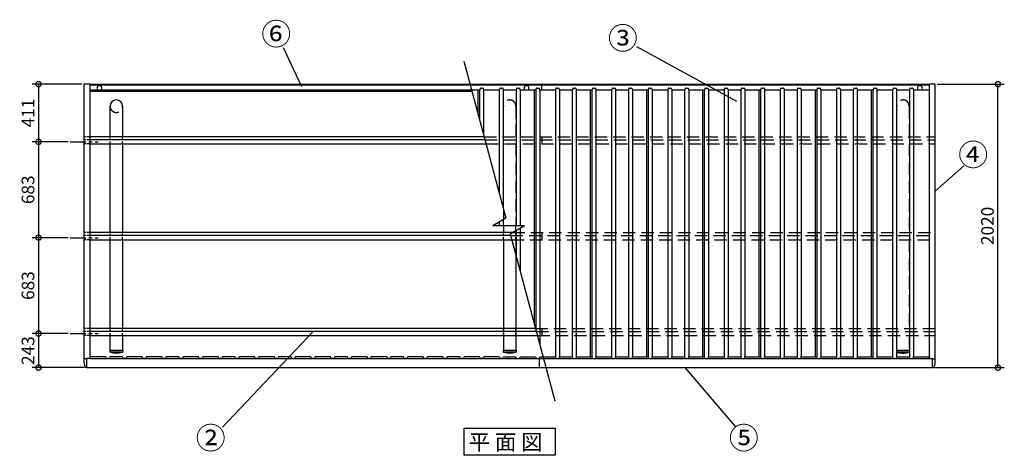
# Model space of a CAD drawing. Extents: x 105 to 12230, y 0 to 8383.
# Drawn here: x 533 to 7542, y 5279 to 8383 of the extents above; entities that cross this region are included whole.
import ezdxf

# ---------------------------------------------------------------- set-up
doc = ezdxf.new("R2010")
doc.units = 0
doc.header["$LTSCALE"] = 7
doc.header["$PDMODE"] = 3
doc.header["$PDSIZE"] = 2
doc.linetypes.add('CENTER', pattern=[50.8, 31.75, -6.35, 6.35, -6.35])
doc.linetypes.add('HIDDEN', pattern=[0.375, 0.25, -0.125])
doc.layers.get('0').update_dxf_attribs({"linetype": 'CONTINUOUS'})
doc.layers.get('DEFPOINTS').update_dxf_attribs({"linetype": 'CONTINUOUS'})
for name, color, linetype in [('センター', 3, 'CENTER'), ('仕様書枠', 230, 'CONTINUOUS'), ('寸法', 4, 'CONTINUOUS'), ('点線', 2, 'HIDDEN'), ('細線', 5, 'CONTINUOUS'), ('部品1', 7, 'CONTINUOUS')]:
    doc.layers.add(name, color=color, linetype=linetype)
doc.styles.add('STYLE1', font='isocp.shx', dxfattribs={"bigfont": 'bigfont.shx'})
doc.styles.add('STYLE2', font='MS PGothic.ttf')
doc.dimstyles.new('INABA_S30G', dxfattribs={"dimscale": 30, "dimtxt": 3, "dimasz": 2.5, "dimexe": 1.5, "dimexo": 0.5, "dimgap": 1, "dimtad": 3, "dimdec": 1, "dimdsep": 46, "dimtxsty": 'STYLE1', "dimblk1": 'DOTSMALL', "dimblk2": 'DOTSMALL', "dimsah": 1, "dimcen": 0, "dimclrt": 7, "dimadec": 0, "dimazin": 0, "dimtfac": 1, "dimtdec": 4, "dimtix": 1, "dimtmove": 0, "dimatfit": 3, "dimldrblk": 'DOTSMALL', "dimfxl": 1, "dimtolj": 1, "dimtzin": 0, "dimarcsym": 0})

# ---------------------------------------------------------------- blocks, each defined once
blk = doc.blocks.new('_DOTSMALL')
at = {"color": 0, "linetype": 'ByBlock', "ltscale": 50, "const_width": 0.5}
blk.add_lwpolyline([(-0.0625, 0, 1), (0.0625, 0, 1)], format="xyb", close=True, dxfattribs=at)
blk = doc.blocks.new('*D50')
at = {"layer": 'DEFPOINTS', "color": 0, "ltscale": 50}
for p in [(991, 7923.7), (667.3, 7512.7), (892.5, 7512.7)]:
    blk.add_point(p, dxfattribs=at)
at = {"layer": '寸法', "color": 0, "lineweight": -2, "ltscale": 50}
for p, q in [((976, 7923.7), (622.3, 7923.7)), ((667.3, 7923.7), (667.3, 7512.7)), ((877.5, 7512.7), (622.3, 7512.7))]:
    blk.add_line(p, q, dxfattribs=at)
at = {"layer": '寸法', "color": 0, "lineweight": -2, "ltscale": 50, "xscale": 75, "yscale": 75, "zscale": 75}
for p, rotation in [((667.3, 7923.7), 90), ((667.3, 7512.7), 270)]:
    blk.add_blockref('_DOTSMALL', p, dxfattribs=dict(at, rotation=rotation))
at = {"layer": '寸法', "color": 7, "ltscale": 50, "insert": (592.3, 7718.2), "char_height": 90, "attachment_point": 5, "rotation": 90, "style": 'STYLE1'}
blk.add_mtext('\\A1;411', dxfattribs=at)
blk = doc.blocks.new('*D51')
at = {"layer": 'DEFPOINTS', "color": 0, "ltscale": 50}
for p in [(892.5, 6829.7), (667.3, 6146.7), (892.5, 6146.7)]:
    blk.add_point(p, dxfattribs=at)
at = {"layer": '寸法', "color": 0, "lineweight": -2, "ltscale": 50}
for p, q in [((877.5, 6829.7), (622.3, 6829.7)), ((667.3, 6829.7), (667.3, 6146.7)), ((877.5, 6146.7), (622.3, 6146.7))]:
    blk.add_line(p, q, dxfattribs=at)
at = {"layer": '寸法', "color": 0, "lineweight": -2, "ltscale": 50, "xscale": 75, "yscale": 75, "zscale": 75}
for p, rotation in [((667.3, 6829.7), 90), ((667.3, 6146.7), 270)]:
    blk.add_blockref('_DOTSMALL', p, dxfattribs=dict(at, rotation=rotation))
at = {"layer": '寸法', "color": 7, "ltscale": 50, "insert": (592.3, 6488.2), "char_height": 90, "attachment_point": 5, "rotation": 90, "style": 'STYLE1'}
blk.add_mtext('\\A1;683', dxfattribs=at)
blk = doc.blocks.new('*D52')
at = {"layer": 'DEFPOINTS', "color": 0, "ltscale": 50}
for p in [(892.5, 7512.7), (667.3, 6829.7), (892.5, 6829.7)]:
    blk.add_point(p, dxfattribs=at)
at = {"layer": '寸法', "color": 0, "lineweight": -2, "ltscale": 50}
for p, q in [((877.5, 7512.7), (622.3, 7512.7)), ((667.3, 7512.7), (667.3, 6829.7)), ((877.5, 6829.7), (622.3, 6829.7))]:
    blk.add_line(p, q, dxfattribs=at)
at = {"layer": '寸法', "color": 0, "lineweight": -2, "ltscale": 50, "xscale": 75, "yscale": 75, "zscale": 75}
for p, rotation in [((667.3, 7512.7), 90), ((667.3, 6829.7), 270)]:
    blk.add_blockref('_DOTSMALL', p, dxfattribs=dict(at, rotation=rotation))
at = {"layer": '寸法', "color": 7, "ltscale": 50, "insert": (592.3, 7171.2), "char_height": 90, "attachment_point": 5, "rotation": 90, "style": 'STYLE1'}
blk.add_mtext('\\A1;683', dxfattribs=at)
blk = doc.blocks.new('*D53')
at = {"layer": 'DEFPOINTS', "color": 0, "ltscale": 50}
for p in [(892.5, 6146.7), (667.3, 5903.7), (1010, 5903.7)]:
    blk.add_point(p, dxfattribs=at)
at = {"layer": '寸法', "color": 0, "lineweight": -2, "ltscale": 50}
for p, q in [((877.5, 6146.7), (622.3, 6146.7)), ((667.3, 6146.7), (667.3, 5903.7)), ((995, 5903.7), (622.3, 5903.7))]:
    blk.add_line(p, q, dxfattribs=at)
at = {"layer": '寸法', "color": 0, "lineweight": -2, "ltscale": 50, "xscale": 75, "yscale": 75, "zscale": 75}
for p, rotation in [((667.3, 6146.7), 90), ((667.3, 5903.7), 270)]:
    blk.add_blockref('_DOTSMALL', p, dxfattribs=dict(at, rotation=rotation))
at = {"layer": '寸法', "color": 7, "ltscale": 50, "insert": (592.3, 6025.2), "char_height": 90, "attachment_point": 5, "rotation": 90, "style": 'STYLE1'}
blk.add_mtext('\\A1;243', dxfattribs=at)
blk = doc.blocks.new('*D61')
at = {"layer": 'DEFPOINTS', "color": 0, "ltscale": 50}
for p in [(7051, 7923.7), (7497, 7923.7), (7032, 5903.7)]:
    blk.add_point(p, dxfattribs=at)
at = {"layer": '寸法', "color": 0, "lineweight": -2, "ltscale": 50}
for p, q in [((7066, 7923.7), (7542, 7923.7)), ((7497, 5903.7), (7497, 7923.7)), ((7047, 5903.7), (7542, 5903.7))]:
    blk.add_line(p, q, dxfattribs=at)
at = {"layer": '寸法', "color": 0, "lineweight": -2, "ltscale": 50, "xscale": 75, "yscale": 75, "zscale": 75}
for p, rotation in [((7497, 7923.7), 90), ((7497, 5903.7), 270)]:
    blk.add_blockref('_DOTSMALL', p, dxfattribs=dict(at, rotation=rotation))
at = {"layer": '寸法', "color": 7, "ltscale": 50, "insert": (7422, 6913.7), "char_height": 90, "attachment_point": 5, "rotation": 90, "style": 'STYLE1'}
blk.add_mtext('\\A1;2020', dxfattribs=at)

msp = doc.modelspace()

# ---------------------------------------------------------------- linework, layer by layer
at = {"layer": 'センター', "ltscale": 0.5}
for p, q in [((892.46, 7512.72), (1092.46, 7512.72)), ((892.46, 6829.72), (1092.46, 6829.72)), ((892.46, 6146.72), (1092.46, 6146.72))]:
    msp.add_line(p, q, dxfattribs=at)
at = {"layer": '寸法', "ltscale": 50}
for p, q in [((2540.67, 7904.35), (2410.7, 8183.25)), ((4924.27, 8192.85), (5635.08, 7802.45)), ((7254.1, 7340.75), (7050.96, 7160.42)), ((2621.36, 6161.72), (1976.71, 5479.68)), ((5266.8, 5903.72), (5625.41, 5484.91))]:
    msp.add_line(p, q, dxfattribs=at)
at = {"layer": '点線', "ltscale": 50}
for p, q in [((3976.41, 7548.72), (3976.41, 7766.43)), ((4065.51, 7766.43), (4065.51, 7548.72)), ((6776.41, 7548.72), (6776.41, 7766.43)), ((6865.51, 7766.43), (6865.51, 7548.72)), ((3839.1, 7548.72), (7049.46, 7548.72)), ((3844.73, 7527.72), (7049.46, 7527.72)), ((4249.46, 7548.72), (4249.46, 7497.72)), ((3852.77, 7497.72), (7049.46, 7497.72)), ((3976.41, 7036.27), (3976.41, 7497.72)), ((4065.51, 7497.72), (4065.51, 6916.08)), ((6776.41, 6865.72), (6776.41, 7497.72)), ((6865.51, 7497.72), (6865.51, 6865.72)), ((3976.41, 6916.08), (3976.41, 6959.72)), ((4065.51, 6880.22), (4065.51, 6865.72)), ((4027.74, 6844.72), (7049.46, 6844.72)), ((4035.78, 6814.72), (7049.46, 6814.72)), ((4040.4, 6865.72), (7049.46, 6865.72)), ((4065.51, 6814.72), (4065.51, 6703.74)), ((4249.46, 6865.72), (4249.46, 6814.72)), ((6776.41, 6182.72), (6776.41, 6814.72)), ((6865.51, 6814.72), (6865.51, 6182.72)), ((4205.12, 6182.72), (7049.46, 6182.72)), ((4249.46, 6182.72), (4249.46, 6131.72)), ((4210.75, 6161.72), (7049.46, 6161.72)), ((4218.79, 6131.72), (7049.46, 6131.72)), ((6776.41, 6027.77), (6776.41, 6131.72)), ((6865.51, 6131.72), (6865.51, 6027.77)), ((6773.96, 6027.77), (6773.96, 6014.77)), ((6773.96, 6027.77), (6867.96, 6027.77)), ((6867.96, 6027.77), (6867.96, 6014.77)), ((6865.96, 6012.77), (6775.96, 6012.77))]:
    msp.add_line(p, q, dxfattribs=at)
at = {"layer": '点線', "ltscale": 10}
for p, q in [((992.46, 7497.72), (992.46, 7548.72)), ((1031.96, 7548.72), (992.46, 7548.72)), ((1031.96, 7527.72), (992.46, 7527.72)), ((1176.41, 7497.72), (1176.41, 7548.72)), ((1265.51, 7497.72), (1265.51, 7548.72)), ((7049.46, 7497.72), (7049.46, 7548.72)), ((1031.96, 7497.72), (992.46, 7497.72)), ((1031.96, 6865.72), (992.46, 6865.72)), ((992.46, 6814.72), (992.46, 6865.72)), ((1031.96, 6844.72), (992.46, 6844.72)), ((1031.96, 6814.72), (992.46, 6814.72)), ((1176.41, 6814.72), (1176.41, 6865.72)), ((1265.51, 6814.72), (1265.51, 6865.72)), ((3976.41, 6814.72), (3976.41, 6865.72)), ((4065.51, 6814.72), (4065.51, 6865.72)), ((7049.46, 6814.72), (7049.46, 6865.72)), ((992.46, 6131.72), (992.46, 6182.72)), ((1031.96, 6182.72), (992.46, 6182.72)), ((1176.41, 6131.72), (1176.41, 6182.72)), ((1265.51, 6131.72), (1265.51, 6182.72)), ((3976.41, 6131.72), (3976.41, 6182.72)), ((4065.51, 6131.72), (4065.51, 6182.72)), ((7049.46, 6131.72), (7049.46, 6182.72)), ((1031.96, 6161.72), (992.46, 6161.72)), ((1031.96, 6131.72), (992.46, 6131.72))]:
    msp.add_line(p, q, dxfattribs=at)
at = {"layer": '点線', "ltscale": 50}
for centre, radius, start, end in [((4020.96, 7766.43), 44.55, 0, 180), ((6820.96, 7766.43), 44.55, 0, 180), ((1220.96, 7766.43), 44.55, 180, 0), ((6775.96, 6014.77), 2, 180, 270), ((6820.96, 6170.27), 162.5, 255.749967, 284.250033), ((6865.96, 6014.77), 2, 270, 0)]:
    msp.add_arc(centre, radius, start, end, dxfattribs=at)
at = {"layer": '細線', "ltscale": 50}
msp.add_line((1031.46, 5969.77), (7010.46, 5969.77), dxfattribs=at)
at = {"layer": '部品1', "ltscale": 50}
for p, q in [((3694.68, 8087.7), (3994.18, 6969.97)), ((990.96, 7923.72), (990.96, 5940.18)), ((1031.96, 7923.72), (990.96, 7923.72)), ((1031.96, 7923.72), (1031.96, 5971.27)), ((7009.96, 7921.18), (1031.96, 7921.18)), ((4249.46, 7881.69), (4249.46, 7921.18)), ((7050.96, 7923.72), (7009.96, 7923.72)), ((7009.96, 5971.27), (7009.96, 7923.72)), ((7050.96, 5940.18), (7050.96, 7923.72)), ((7009.96, 7916.18), (1031.96, 7916.18)), ((3750.02, 7881.18), (1031.96, 7881.18)), ((3751.36, 7876.18), (1031.96, 7876.18)), ((3752.7, 7871.18), (1031.96, 7871.18)), ((3797.08, 7705.56), (3797.08, 7881.69)), ((4197.08, 6212.74), (4197.08, 7881.69)), ((4597.08, 5980.92), (4597.08, 7881.69)), ((4997.08, 5980.92), (4997.08, 7881.69)), ((5397.08, 5980.92), (5397.08, 7881.69)), ((5797.08, 5980.92), (5797.08, 7881.69)), ((6197.08, 5980.92), (6197.08, 7881.69)), ((6597.08, 5980.92), (6597.08, 7881.69)), ((1176.41, 7548.72), (1176.41, 7766.43)), ((1265.51, 7766.43), (1265.51, 7548.72)), ((1176.41, 6865.72), (1176.41, 7497.72)), ((1265.51, 7497.72), (1265.51, 6865.72)), ((3976.41, 7036.27), (3976.41, 6959.72)), ((3900.84, 6916.08), (3994.18, 6969.97)), ((3900.84, 6916.08), (4127.64, 6916.08)), ((3976.41, 6916.08), (3976.41, 6865.72)), ((4024.56, 6856.57), (4127.64, 6916.08)), ((4065.51, 6880.22), (4065.51, 6916.08)), ((1176.41, 6182.72), (1176.41, 6814.72)), ((1265.51, 6814.72), (1265.51, 6182.72)), ((3976.41, 6814.72), (3976.41, 6027.77)), ((4024.56, 6856.57), (4343.24, 5667.26)), ((4065.51, 6703.74), (4065.51, 6027.77)), ((1176.41, 6027.77), (1176.41, 6131.72)), ((1265.51, 6131.72), (1265.51, 6027.77)), ((1173.96, 6027.77), (1267.96, 6027.77)), ((1173.96, 6027.77), (1173.96, 6014.77)), ((1267.96, 6027.77), (1267.96, 6014.77)), ((3973.96, 6027.77), (3973.96, 6014.77)), ((3973.96, 6027.77), (4067.96, 6027.77)), ((4067.96, 6027.77), (4067.96, 6014.77)), ((1265.96, 6012.77), (1175.96, 6012.77)), ((4065.96, 6012.77), (3975.96, 6012.77)), ((1009.96, 5903.72), (7031.96, 5903.72))]:
    msp.add_line(p, q, dxfattribs=at)
at = {"layer": '部品1'}
for p, q in [((3805.16, 7881.69), (3749.89, 7881.69)), ((3810.37, 7893.96), (3807.58, 7883.54)), ((3813.27, 7896.19), (3828.66, 7896.19)), ((3831.56, 7893.96), (3834.35, 7883.54)), ((3945.16, 7881.69), (3836.77, 7881.69)), ((3950.37, 7893.96), (3947.58, 7883.54)), ((3953.27, 7896.19), (3968.66, 7896.19)), ((3971.56, 7893.96), (3974.35, 7883.54)), ((4065.16, 7881.69), (3976.77, 7881.69)), ((4070.37, 7893.96), (4067.58, 7883.54)), ((4073.27, 7896.19), (4088.66, 7896.19)), ((4091.56, 7893.96), (4094.35, 7883.54)), ((4205.16, 7881.69), (4096.77, 7881.69)), ((4210.37, 7893.96), (4207.58, 7883.54)), ((4213.27, 7896.19), (4228.66, 7896.19)), ((4231.56, 7893.96), (4234.35, 7883.54)), ((4345.16, 7881.69), (4236.77, 7881.69)), ((4350.37, 7893.96), (4347.58, 7883.54)), ((4353.27, 7896.19), (4368.66, 7896.19)), ((4371.56, 7893.96), (4374.35, 7883.54)), ((4465.16, 7881.69), (4376.77, 7881.69)), ((4470.37, 7893.96), (4467.58, 7883.54)), ((4473.27, 7896.19), (4488.66, 7896.19)), ((4491.56, 7893.96), (4494.35, 7883.54)), ((4605.16, 7881.69), (4496.77, 7881.69)), ((4610.37, 7893.96), (4607.58, 7883.54)), ((4613.27, 7896.19), (4628.66, 7896.19)), ((4631.56, 7893.96), (4634.35, 7883.54)), ((4745.16, 7881.69), (4636.77, 7881.69)), ((4750.37, 7893.96), (4747.58, 7883.54)), ((4753.27, 7896.19), (4768.66, 7896.19)), ((4771.56, 7893.96), (4774.35, 7883.54)), ((4865.16, 7881.69), (4776.77, 7881.69)), ((4870.37, 7893.96), (4867.58, 7883.54)), ((4873.27, 7896.19), (4888.66, 7896.19)), ((4891.56, 7893.96), (4894.35, 7883.54)), ((5005.16, 7881.69), (4896.77, 7881.69)), ((5010.37, 7893.96), (5007.58, 7883.54)), ((5013.27, 7896.19), (5028.66, 7896.19)), ((5031.56, 7893.96), (5034.35, 7883.54)), ((5145.16, 7881.69), (5036.77, 7881.69)), ((5150.37, 7893.96), (5147.58, 7883.54)), ((5153.27, 7896.19), (5168.66, 7896.19)), ((5171.56, 7893.96), (5174.35, 7883.54)), ((5265.16, 7881.69), (5176.77, 7881.69)), ((5270.37, 7893.96), (5267.58, 7883.54)), ((5273.27, 7896.19), (5288.66, 7896.19)), ((5291.56, 7893.96), (5294.35, 7883.54)), ((5405.16, 7881.69), (5296.77, 7881.69)), ((5410.37, 7893.96), (5407.58, 7883.54)), ((5413.27, 7896.19), (5428.66, 7896.19)), ((5431.56, 7893.96), (5434.35, 7883.54)), ((5545.16, 7881.69), (5436.77, 7881.69)), ((5550.37, 7893.96), (5547.58, 7883.54)), ((5553.27, 7896.19), (5568.66, 7896.19)), ((5571.56, 7893.96), (5574.35, 7883.54)), ((5665.16, 7881.69), (5576.77, 7881.69)), ((5670.37, 7893.96), (5667.58, 7883.54)), ((5673.27, 7896.19), (5688.66, 7896.19)), ((5691.56, 7893.96), (5694.35, 7883.54)), ((5805.16, 7881.69), (5696.77, 7881.69)), ((5810.37, 7893.96), (5807.58, 7883.54)), ((5813.27, 7896.19), (5828.66, 7896.19)), ((5831.56, 7893.96), (5834.35, 7883.54)), ((5945.16, 7881.69), (5836.77, 7881.69)), ((5950.37, 7893.96), (5947.58, 7883.54)), ((5953.27, 7896.19), (5968.66, 7896.19)), ((5971.56, 7893.96), (5974.35, 7883.54)), ((6065.16, 7881.69), (5976.77, 7881.69)), ((6070.37, 7893.96), (6067.58, 7883.54)), ((6073.27, 7896.19), (6088.66, 7896.19)), ((6091.56, 7893.96), (6094.35, 7883.54)), ((6205.16, 7881.69), (6096.77, 7881.69)), ((6210.37, 7893.96), (6207.58, 7883.54)), ((6213.27, 7896.19), (6228.66, 7896.19)), ((6231.56, 7893.96), (6234.35, 7883.54)), ((6345.16, 7881.69), (6236.77, 7881.69)), ((6350.37, 7893.96), (6347.58, 7883.54)), ((6353.27, 7896.19), (6368.66, 7896.19)), ((6371.56, 7893.96), (6374.35, 7883.54)), ((6465.16, 7881.69), (6376.77, 7881.69)), ((6470.37, 7893.96), (6467.58, 7883.54)), ((6473.27, 7896.19), (6488.66, 7896.19)), ((6491.56, 7893.96), (6494.35, 7883.54)), ((6605.16, 7881.69), (6496.77, 7881.69)), ((6610.37, 7893.96), (6607.58, 7883.54)), ((6613.27, 7896.19), (6628.66, 7896.19)), ((6631.56, 7893.96), (6634.35, 7883.54)), ((6745.16, 7881.69), (6636.77, 7881.69)), ((6750.37, 7893.96), (6747.58, 7883.54)), ((6753.27, 7896.19), (6768.66, 7896.19)), ((6771.56, 7893.96), (6774.35, 7883.54)), ((6865.16, 7881.69), (6776.77, 7881.69)), ((6870.37, 7893.96), (6867.58, 7883.54)), ((6873.27, 7896.19), (6888.66, 7896.19)), ((6891.56, 7893.96), (6894.35, 7883.54)), ((7006.16, 7881.69), (6896.77, 7881.69)), ((7009.96, 7888.72), (7008.58, 7883.54)), ((1010.46, 5965.72), (990.96, 5965.72)), ((7031.46, 5965.72), (7050.96, 5965.72)), ((1009.96, 5903.72), (1001.6, 5903.86)), ((7031.96, 5903.72), (7040.33, 5903.86))]:
    msp.add_line(p, q, dxfattribs=at)
at = {"layer": '部品1', "color": 5, "ltscale": 50}
for p, q in [((3806.68, 7882.2), (3806.68, 7669.72)), ((3835.25, 7882.2), (3835.25, 7563.12)), ((3946.68, 7882.2), (3946.68, 7147.23)), ((3975.25, 7882.2), (3975.25, 7040.63)), ((4066.68, 7882.2), (4066.68, 6916.08)), ((4095.25, 7882.2), (4095.25, 6916.08)), ((4206.68, 7882.2), (4206.68, 6176.9)), ((4235.25, 7882.2), (4235.25, 6070.3)), ((4346.68, 7882.2), (4346.68, 5979.19)), ((4375.25, 7882.2), (4375.25, 5979.19)), ((4466.68, 7882.2), (4466.68, 5979.19)), ((4495.25, 7882.2), (4495.25, 5979.19)), ((4606.68, 7882.2), (4606.68, 5979.19)), ((4635.25, 7882.2), (4635.25, 5979.19)), ((4746.68, 7882.2), (4746.68, 5979.19)), ((4775.25, 7882.2), (4775.25, 5979.19)), ((4866.68, 7882.2), (4866.68, 5979.19)), ((4895.25, 7882.2), (4895.25, 5979.19)), ((5006.68, 7882.2), (5006.68, 5979.19)), ((5035.25, 7882.2), (5035.25, 5979.19)), ((5146.68, 7882.2), (5146.68, 5979.19)), ((5175.25, 7882.2), (5175.25, 5979.19)), ((5266.68, 7882.2), (5266.68, 5979.19)), ((5295.25, 7882.2), (5295.25, 5979.19)), ((5406.68, 7882.2), (5406.68, 5979.19)), ((5435.25, 7882.2), (5435.25, 5979.19)), ((5546.68, 7882.2), (5546.68, 5979.19)), ((5575.25, 7882.2), (5575.25, 5979.19)), ((5666.68, 7882.2), (5666.68, 5979.19)), ((5695.25, 7882.2), (5695.25, 5979.19)), ((5806.68, 7882.2), (5806.68, 5979.19)), ((5835.25, 7882.2), (5835.25, 5979.19)), ((5946.68, 7882.2), (5946.68, 5979.19)), ((5975.25, 7882.2), (5975.25, 5979.19)), ((6066.68, 7882.2), (6066.68, 5979.19)), ((6095.25, 7882.2), (6095.25, 5979.19)), ((6206.68, 7882.2), (6206.68, 5979.19)), ((6235.25, 7882.2), (6235.25, 5979.19)), ((6346.68, 7882.2), (6346.68, 5979.19)), ((6375.25, 7882.2), (6375.25, 5979.19)), ((6466.68, 7882.2), (6466.68, 5979.19)), ((6495.25, 7882.2), (6495.25, 5979.19)), ((6606.68, 7882.2), (6606.68, 5979.19)), ((6635.25, 7882.2), (6635.25, 5979.19)), ((6746.68, 7882.2), (6746.68, 5979.19)), ((6775.25, 7882.2), (6775.25, 5979.19)), ((6866.68, 7882.2), (6866.68, 5979.19)), ((6895.25, 7882.2), (6895.25, 5979.19)), ((7006.68, 7882.2), (7006.68, 5979.19)), ((3946.68, 6942.55), (3946.68, 6916.08)), ((3975.25, 6959.04), (3975.25, 6916.08)), ((4066.68, 6880.89), (4066.68, 6699.38)), ((4095.25, 6897.38), (4095.25, 6592.78))]:
    msp.add_line(p, q, dxfattribs=at)
at = {"layer": '部品1', "ltscale": 4}
for p, q in [((3839.1, 7548.72), (1031.96, 7548.72)), ((3844.73, 7527.72), (1031.96, 7527.72)), ((1031.96, 7497.72), (3852.77, 7497.72)), ((4040.4, 6865.72), (1031.96, 6865.72)), ((4027.74, 6844.72), (1031.96, 6844.72)), ((1031.96, 6814.72), (4035.78, 6814.72)), ((4205.12, 6182.72), (1031.96, 6182.72)), ((4210.75, 6161.72), (1031.96, 6161.72)), ((1031.96, 6131.72), (4218.79, 6131.72))]:
    msp.add_line(p, q, dxfattribs=at)
at = {"layer": '部品1', "ltscale": 5}
for p, q in [((1010.46, 5903.72), (1010.46, 5966.77)), ((1031.46, 5969.77), (1013.46, 5969.77)), ((1035.96, 5980.92), (1031.46, 5970.06)), ((1031.46, 5969.77), (1031.46, 5970.06)), ((1145.96, 5980.92), (1035.96, 5980.92)), ((1150.46, 5970.06), (1145.96, 5980.92)), ((1150.46, 5969.77), (1150.46, 5970.06)), ((1171.46, 5969.77), (1150.46, 5969.77)), ((1175.96, 5980.92), (1171.46, 5970.06)), ((1171.46, 5969.77), (1171.46, 5970.06)), ((1265.96, 5980.92), (1175.96, 5980.92)), ((1270.46, 5970.06), (1265.96, 5980.92)), ((1270.46, 5969.77), (1270.46, 5970.06)), ((1291.46, 5969.77), (1270.46, 5969.77)), ((1295.96, 5980.92), (1291.46, 5970.06)), ((1291.46, 5969.77), (1291.46, 5970.06)), ((1405.96, 5980.92), (1295.96, 5980.92)), ((1410.46, 5970.06), (1405.96, 5980.92)), ((1410.46, 5969.77), (1410.46, 5970.06)), ((1431.46, 5969.77), (1410.46, 5969.77)), ((1435.96, 5980.92), (1431.46, 5970.06)), ((1431.46, 5969.77), (1431.46, 5970.06)), ((1545.96, 5980.92), (1435.96, 5980.92)), ((1550.46, 5970.06), (1545.96, 5980.92)), ((1550.46, 5969.77), (1550.46, 5970.06)), ((1571.46, 5969.77), (1550.46, 5969.77)), ((1575.96, 5980.92), (1571.46, 5970.06)), ((1571.46, 5969.77), (1571.46, 5970.06)), ((1665.96, 5980.92), (1575.96, 5980.92)), ((1670.46, 5970.06), (1665.96, 5980.92)), ((1670.46, 5969.77), (1670.46, 5970.06)), ((1691.46, 5969.77), (1670.46, 5969.77)), ((1695.96, 5980.92), (1691.46, 5970.06)), ((1691.46, 5969.77), (1691.46, 5970.06)), ((1805.96, 5980.92), (1695.96, 5980.92)), ((1810.46, 5970.06), (1805.96, 5980.92)), ((1810.46, 5969.77), (1810.46, 5970.06)), ((1831.46, 5969.77), (1810.46, 5969.77)), ((1835.96, 5980.92), (1831.46, 5970.06)), ((1831.46, 5969.77), (1831.46, 5970.06)), ((1945.96, 5980.92), (1835.96, 5980.92)), ((1950.46, 5970.06), (1945.96, 5980.92)), ((1950.46, 5970.06), (1945.96, 5980.92)), ((1950.46, 5969.77), (1950.46, 5970.06)), ((1950.46, 5969.77), (1950.46, 5970.06)), ((1971.46, 5969.77), (1950.46, 5969.77)), ((1975.96, 5980.92), (1971.46, 5970.06)), ((1975.96, 5980.92), (1971.46, 5970.06)), ((1971.46, 5969.77), (1971.46, 5970.06)), ((1971.46, 5969.77), (1971.46, 5970.06)), ((2065.96, 5980.92), (1975.96, 5980.92)), ((2065.96, 5980.92), (1975.96, 5980.92)), ((2070.46, 5970.06), (2065.96, 5980.92)), ((2070.46, 5969.77), (2070.46, 5970.06)), ((2091.46, 5969.77), (2070.46, 5969.77)), ((2095.96, 5980.92), (2091.46, 5970.06)), ((2091.46, 5969.77), (2091.46, 5970.06)), ((2205.96, 5980.92), (2095.96, 5980.92)), ((2205.96, 5980.92), (2095.96, 5980.92)), ((2210.46, 5970.06), (2205.96, 5980.92)), ((2210.46, 5969.77), (2210.46, 5970.06)), ((2231.46, 5969.77), (2210.46, 5969.77)), ((2235.96, 5980.92), (2231.46, 5970.06)), ((2231.46, 5969.77), (2231.46, 5970.06)), ((2345.96, 5980.92), (2235.96, 5980.92)), ((2350.46, 5970.06), (2345.96, 5980.92)), ((2350.46, 5970.06), (2345.96, 5980.92)), ((2350.46, 5969.77), (2350.46, 5970.06)), ((2350.46, 5969.77), (2350.46, 5970.06)), ((2371.46, 5969.77), (2350.46, 5969.77)), ((2375.96, 5980.92), (2371.46, 5970.06)), ((2375.96, 5980.92), (2371.46, 5970.06)), ((2371.46, 5969.77), (2371.46, 5970.06)), ((2371.46, 5969.77), (2371.46, 5970.06)), ((2465.96, 5980.92), (2375.96, 5980.92)), ((2465.96, 5980.92), (2375.96, 5980.92)), ((2470.46, 5970.06), (2465.96, 5980.92)), ((2470.46, 5970.06), (2465.96, 5980.92)), ((2470.46, 5969.77), (2470.46, 5970.06)), ((2470.46, 5969.77), (2470.46, 5970.06)), ((2491.46, 5969.77), (2470.46, 5969.77)), ((2491.46, 5969.77), (2470.46, 5969.77)), ((2495.96, 5980.92), (2491.46, 5970.06)), ((2495.96, 5980.92), (2491.46, 5970.06)), ((2491.46, 5969.77), (2491.46, 5970.06)), ((2491.46, 5969.77), (2491.46, 5970.06)), ((2605.96, 5980.92), (2495.96, 5980.92)), ((2605.96, 5980.92), (2495.96, 5980.92)), ((2605.96, 5980.92), (2495.96, 5980.92)), ((2610.46, 5970.06), (2605.96, 5980.92)), ((2610.46, 5969.77), (2610.46, 5970.06)), ((2631.46, 5969.77), (2610.46, 5969.77)), ((2635.96, 5980.92), (2631.46, 5970.06)), ((2631.46, 5969.77), (2631.46, 5970.06)), ((2745.96, 5980.92), (2635.96, 5980.92)), ((2750.46, 5970.06), (2745.96, 5980.92)), ((2750.46, 5969.77), (2750.46, 5970.06)), ((2771.46, 5969.77), (2750.46, 5969.77)), ((2775.96, 5980.92), (2771.46, 5970.06)), ((2771.46, 5969.77), (2771.46, 5970.06)), ((2865.96, 5980.92), (2775.96, 5980.92)), ((2870.46, 5970.06), (2865.96, 5980.92)), ((2870.46, 5969.77), (2870.46, 5970.06)), ((2891.46, 5969.77), (2870.46, 5969.77)), ((2896.37, 5980.92), (2891.46, 5970.06)), ((2891.46, 5969.77), (2891.46, 5970.06)), ((3005.96, 5980.92), (2896.37, 5980.92)), ((3010.46, 5970.06), (3005.96, 5980.92)), ((3010.46, 5969.77), (3010.46, 5970.06)), ((3031.46, 5969.77), (3010.46, 5969.77)), ((3035.96, 5980.92), (3031.46, 5970.06)), ((3031.46, 5969.77), (3031.46, 5970.06)), ((3145.96, 5980.92), (3035.96, 5980.92)), ((3150.46, 5970.06), (3145.96, 5980.92)), ((3150.46, 5969.77), (3150.46, 5970.06)), ((3171.46, 5969.77), (3150.46, 5969.77)), ((3175.96, 5980.92), (3171.46, 5970.06)), ((3171.46, 5969.77), (3171.46, 5970.06)), ((3265.96, 5980.92), (3175.96, 5980.92)), ((3270.46, 5970.06), (3265.96, 5980.92)), ((3270.46, 5969.77), (3270.46, 5970.06)), ((3291.46, 5969.77), (3270.46, 5969.77)), ((3295.96, 5980.92), (3291.46, 5970.06)), ((3291.46, 5969.77), (3291.46, 5970.06)), ((3405.96, 5980.92), (3295.96, 5980.92)), ((3410.46, 5970.06), (3405.96, 5980.92)), ((3410.46, 5969.77), (3410.46, 5970.06)), ((3431.46, 5969.77), (3410.46, 5969.77)), ((3435.96, 5980.92), (3431.46, 5970.06)), ((3431.46, 5969.77), (3431.46, 5970.06)), ((3545.96, 5980.92), (3435.96, 5980.92)), ((3550.46, 5970.06), (3545.96, 5980.92)), ((3550.46, 5969.77), (3550.46, 5970.06)), ((3571.46, 5969.77), (3550.46, 5969.77)), ((3575.96, 5980.92), (3571.46, 5970.06)), ((3571.46, 5969.77), (3571.46, 5970.06)), ((3665.96, 5980.92), (3575.96, 5980.92)), ((3670.46, 5970.06), (3665.96, 5980.92)), ((3670.46, 5969.77), (3670.46, 5970.06)), ((3691.46, 5969.77), (3670.46, 5969.77)), ((3695.96, 5980.92), (3691.46, 5970.06)), ((3691.46, 5969.77), (3691.46, 5970.06)), ((3805.96, 5980.92), (3695.96, 5980.92)), ((3810.46, 5970.06), (3805.96, 5980.92)), ((3831.46, 5969.77), (3813.46, 5969.77)), ((3831.46, 5970.06), (3835.96, 5980.92)), ((3831.46, 5969.77), (3831.46, 5970.06)), ((3945.96, 5980.92), (3835.96, 5980.92)), ((3945.96, 5980.92), (3950.46, 5970.06)), ((3950.46, 5969.77), (3950.46, 5970.06)), ((3971.46, 5969.77), (3950.46, 5969.77)), ((3971.46, 5970.06), (3975.96, 5980.92)), ((3971.46, 5969.77), (3971.46, 5970.06)), ((3975.96, 5980.92), (4065.96, 5980.92)), ((4065.96, 5980.92), (4070.46, 5970.06)), ((4070.46, 5969.77), (4070.46, 5970.06)), ((4070.46, 5969.77), (4091.46, 5969.77)), ((4091.46, 5970.06), (4095.96, 5980.92)), ((4091.46, 5969.77), (4091.46, 5970.06)), ((4095.96, 5980.92), (4205.96, 5980.92)), ((4205.96, 5980.92), (4210.46, 5970.06)), ((4210.46, 5969.77), (4210.46, 5970.06)), ((4210.46, 5969.77), (4231.46, 5969.77)), ((4231.46, 5970.06), (4235.96, 5980.92)), ((4231.46, 5969.77), (4231.46, 5970.06)), ((4235.96, 5980.92), (4345.96, 5980.92)), ((4345.96, 5980.92), (4350.46, 5970.06)), ((4350.46, 5969.77), (4350.46, 5970.06)), ((4350.46, 5969.77), (4371.46, 5969.77)), ((4371.46, 5970.06), (4375.96, 5980.92)), ((4371.46, 5969.77), (4371.46, 5970.06)), ((4375.96, 5980.92), (4465.96, 5980.92)), ((4465.96, 5980.92), (4470.46, 5970.06)), ((4470.46, 5969.77), (4470.46, 5970.06)), ((4470.46, 5969.77), (4491.46, 5969.77)), ((4491.46, 5970.06), (4495.96, 5980.92)), ((4491.46, 5969.77), (4491.46, 5970.06)), ((4495.96, 5980.92), (4605.96, 5980.92)), ((4605.96, 5980.92), (4610.46, 5970.06)), ((4610.46, 5969.77), (4610.46, 5970.06)), ((4610.46, 5969.77), (4631.46, 5969.77)), ((4631.46, 5970.06), (4635.96, 5980.92)), ((4631.46, 5969.77), (4631.46, 5970.06)), ((4635.96, 5980.92), (4745.56, 5980.92)), ((4745.56, 5980.92), (4750.46, 5970.06)), ((4750.46, 5969.77), (4750.46, 5970.06)), ((4750.46, 5969.77), (4771.46, 5969.77)), ((4771.46, 5970.06), (4775.96, 5980.92)), ((4771.46, 5969.77), (4771.46, 5970.06)), ((4775.96, 5980.92), (4865.96, 5980.92)), ((4865.96, 5980.92), (4870.46, 5970.06)), ((4870.46, 5969.77), (4870.46, 5970.06)), ((4870.46, 5969.77), (4891.46, 5969.77)), ((4891.46, 5970.06), (4895.96, 5980.92)), ((4891.46, 5969.77), (4891.46, 5970.06)), ((4895.96, 5980.92), (5005.96, 5980.92)), ((5005.96, 5980.92), (5010.46, 5970.06)), ((5010.46, 5969.77), (5010.46, 5970.06)), ((5010.46, 5969.77), (5031.46, 5969.77)), ((5031.46, 5970.06), (5035.96, 5980.92)), ((5031.46, 5969.77), (5031.46, 5970.06)), ((5035.96, 5980.92), (5145.96, 5980.92)), ((5035.96, 5980.92), (5145.96, 5980.92)), ((5035.96, 5980.92), (5145.96, 5980.92)), ((5145.96, 5980.92), (5150.46, 5970.06)), ((5145.96, 5980.92), (5150.46, 5970.06)), ((5150.46, 5969.77), (5150.46, 5970.06)), ((5150.46, 5969.77), (5150.46, 5970.06)), ((5150.46, 5969.77), (5171.46, 5969.77)), ((5150.46, 5969.77), (5171.46, 5969.77)), ((5171.46, 5970.06), (5175.96, 5980.92)), ((5171.46, 5970.06), (5175.96, 5980.92)), ((5171.46, 5969.77), (5171.46, 5970.06)), ((5171.46, 5969.77), (5171.46, 5970.06)), ((5175.96, 5980.92), (5265.96, 5980.92)), ((5175.96, 5980.92), (5265.96, 5980.92)), ((5265.96, 5980.92), (5270.46, 5970.06)), ((5265.96, 5980.92), (5270.46, 5970.06)), ((5270.46, 5969.77), (5270.46, 5970.06)), ((5270.46, 5969.77), (5270.46, 5970.06)), ((5270.46, 5969.77), (5291.46, 5969.77)), ((5291.46, 5970.06), (5295.96, 5980.92)), ((5291.46, 5970.06), (5295.96, 5980.92)), ((5291.46, 5969.77), (5291.46, 5970.06)), ((5291.46, 5969.77), (5291.46, 5970.06)), ((5295.96, 5980.92), (5405.96, 5980.92)), ((5405.96, 5980.92), (5410.46, 5970.06)), ((5410.46, 5969.77), (5410.46, 5970.06)), ((5410.46, 5969.77), (5431.46, 5969.77)), ((5431.46, 5970.06), (5435.96, 5980.92)), ((5431.46, 5969.77), (5431.46, 5970.06)), ((5435.96, 5980.92), (5545.96, 5980.92)), ((5435.96, 5980.92), (5545.96, 5980.92)), ((5545.96, 5980.92), (5550.46, 5970.06)), ((5550.46, 5969.77), (5550.46, 5970.06)), ((5550.46, 5969.77), (5571.46, 5969.77)), ((5571.46, 5970.06), (5575.96, 5980.92)), ((5571.46, 5969.77), (5571.46, 5970.06)), ((5575.96, 5980.92), (5665.96, 5980.92)), ((5575.96, 5980.92), (5665.96, 5980.92)), ((5665.96, 5980.92), (5670.46, 5970.06)), ((5665.96, 5980.92), (5670.46, 5970.06)), ((5670.46, 5969.77), (5670.46, 5970.06)), ((5670.46, 5969.77), (5670.46, 5970.06)), ((5670.46, 5969.77), (5691.46, 5969.77)), ((5691.46, 5970.06), (5695.96, 5980.92)), ((5691.46, 5970.06), (5695.96, 5980.92)), ((5691.46, 5969.77), (5691.46, 5970.06)), ((5691.46, 5969.77), (5691.46, 5970.06)), ((5695.96, 5980.92), (5805.96, 5980.92)), ((5805.96, 5980.92), (5810.46, 5970.06)), ((5810.46, 5969.77), (5810.46, 5970.06)), ((5810.46, 5969.77), (5831.46, 5969.77)), ((5831.46, 5970.06), (5835.96, 5980.92)), ((5831.46, 5969.77), (5831.46, 5970.06)), ((5835.96, 5980.92), (5945.96, 5980.92)), ((5835.96, 5980.92), (5945.96, 5980.92)), ((5945.96, 5980.92), (5950.46, 5970.06)), ((5950.46, 5969.77), (5950.46, 5970.06)), ((5950.46, 5969.77), (5971.46, 5969.77)), ((5971.46, 5970.06), (5975.96, 5980.92)), ((5971.46, 5969.77), (5971.46, 5970.06)), ((5975.96, 5980.92), (6065.96, 5980.92)), ((5975.96, 5980.92), (6065.96, 5980.92)), ((6065.96, 5980.92), (6070.46, 5970.06)), ((6065.96, 5980.92), (6070.46, 5970.06)), ((6070.46, 5969.77), (6070.46, 5970.06)), ((6070.46, 5969.77), (6070.46, 5970.06)), ((6070.46, 5969.77), (6091.46, 5969.77)), ((6091.46, 5970.06), (6095.96, 5980.92)), ((6091.46, 5970.06), (6095.96, 5980.92)), ((6091.46, 5969.77), (6091.46, 5970.06)), ((6091.46, 5969.77), (6091.46, 5970.06)), ((6095.96, 5980.92), (6205.96, 5980.92)), ((6205.96, 5980.92), (6210.46, 5970.06)), ((6210.46, 5969.77), (6210.46, 5970.06)), ((6210.46, 5969.77), (6231.46, 5969.77)), ((6231.46, 5970.06), (6235.96, 5980.92)), ((6231.46, 5969.77), (6231.46, 5970.06)), ((6235.96, 5980.92), (6345.96, 5980.92)), ((6345.96, 5980.92), (6350.46, 5970.06)), ((6350.46, 5969.77), (6350.46, 5970.06)), ((6350.46, 5969.77), (6371.46, 5969.77)), ((6371.46, 5970.06), (6375.96, 5980.92)), ((6371.46, 5969.77), (6371.46, 5970.06)), ((6375.96, 5980.92), (6465.96, 5980.92)), ((6465.96, 5980.92), (6470.46, 5970.06)), ((6470.46, 5969.77), (6470.46, 5970.06)), ((6470.46, 5969.77), (6491.46, 5969.77)), ((6491.46, 5970.06), (6495.96, 5980.92)), ((6491.46, 5969.77), (6491.46, 5970.06)), ((6495.96, 5980.92), (6605.96, 5980.92)), ((6605.96, 5980.92), (6610.46, 5970.06)), ((6610.46, 5969.77), (6610.46, 5970.06)), ((6610.46, 5969.77), (6631.46, 5969.77)), ((6631.46, 5970.06), (6635.96, 5980.92)), ((6631.46, 5969.77), (6631.46, 5970.06)), ((6635.96, 5980.92), (6745.96, 5980.92)), ((6745.96, 5980.92), (6750.46, 5970.06)), ((6750.46, 5969.77), (6750.46, 5970.06)), ((6750.46, 5969.77), (6771.46, 5969.77)), ((6771.46, 5970.06), (6775.96, 5980.92)), ((6771.46, 5969.77), (6771.46, 5970.06)), ((6775.96, 5980.92), (6865.96, 5980.92)), ((6865.96, 5980.92), (6870.46, 5970.06)), ((6870.46, 5969.77), (6870.46, 5970.06)), ((6870.46, 5969.77), (6891.46, 5969.77)), ((6891.46, 5970.06), (6895.96, 5980.92)), ((6891.46, 5969.77), (6891.46, 5970.06)), ((6895.96, 5980.92), (7005.96, 5980.92)), ((7005.96, 5980.92), (7010.46, 5970.06)), ((7010.46, 5969.77), (7010.46, 5970.06)), ((7010.46, 5969.77), (7028.46, 5969.77)), ((7031.46, 5903.72), (7031.46, 5966.77))]:
    msp.add_line(p, q, dxfattribs=at)
at = {"layer": '部品1', "ltscale": 10}
msp.add_line((4231.46, 5970.06), (4231.46, 5903.72), dxfattribs=at)
at = {"layer": '部品1'}
msp.add_lwpolyline([(3697.45, 5471.39), (4344.48, 5471.39), (4344.48, 5278.87), (3697.45, 5278.87)], close=True, dxfattribs=at)
at = {"layer": '部品1', "ltscale": 50}
for centre, radius, start, end in [((1100.96, 7896.18), 17.5, 301.002719, 238.997281), ((4140.96, 7896.18), 17.5, 304.049932, 235.950068), ((6940.96, 7896.18), 17.5, 304.049932, 235.950068), ((1220.96, 7766.43), 44.55, 0, 180), ((1175.96, 6014.77), 2, 180, 270), ((1220.96, 6170.27), 162.5, 255.749967, 284.250033), ((1265.96, 6014.77), 2, 270, 0), ((3975.96, 6014.77), 2, 180, 270), ((4020.96, 6170.27), 162.5, 255.749967, 284.250033), ((4065.96, 6014.77), 2, 270, 0)]:
    msp.add_arc(centre, radius, start, end, dxfattribs=at)
at = {"layer": '部品1'}
for centre, radius, start, end in [((3805.16, 7884.19), 2.5, 270, 345), ((3813.27, 7893.19), 3, 90, 165), ((3828.66, 7893.19), 3, 15, 90), ((3836.77, 7884.19), 2.5, 195, 270), ((3945.16, 7884.19), 2.5, 270, 345), ((3953.27, 7893.19), 3, 90, 165), ((3968.66, 7893.19), 3, 15, 90), ((3976.77, 7884.19), 2.5, 195, 270), ((4065.16, 7884.19), 2.5, 270, 345), ((4073.27, 7893.19), 3, 90, 165), ((4088.66, 7893.19), 3, 15, 90), ((4096.77, 7884.19), 2.5, 195, 270), ((4205.16, 7884.19), 2.5, 270, 345), ((4213.27, 7893.19), 3, 90, 165), ((4228.66, 7893.19), 3, 15, 90), ((4236.77, 7884.19), 2.5, 195, 270), ((4345.16, 7884.19), 2.5, 270, 345), ((4353.27, 7893.19), 3, 90, 165), ((4368.66, 7893.19), 3, 15, 90), ((4376.77, 7884.19), 2.5, 195, 270), ((4465.16, 7884.19), 2.5, 270, 345), ((4473.27, 7893.19), 3, 90, 165), ((4488.66, 7893.19), 3, 15, 90), ((4496.77, 7884.19), 2.5, 195, 270), ((4605.16, 7884.19), 2.5, 270, 345), ((4613.27, 7893.19), 3, 90, 165), ((4628.66, 7893.19), 3, 15, 90), ((4636.77, 7884.19), 2.5, 195, 270), ((4745.16, 7884.19), 2.5, 270, 345), ((4753.27, 7893.19), 3, 90, 165), ((4768.66, 7893.19), 3, 15, 90), ((4776.77, 7884.19), 2.5, 195, 270), ((4865.16, 7884.19), 2.5, 270, 345), ((4873.27, 7893.19), 3, 90, 165), ((4888.66, 7893.19), 3, 15, 90), ((4896.77, 7884.19), 2.5, 195, 270), ((5005.16, 7884.19), 2.5, 270, 345), ((5013.27, 7893.19), 3, 90, 165), ((5028.66, 7893.19), 3, 15, 90), ((5036.77, 7884.19), 2.5, 195, 270), ((5145.16, 7884.19), 2.5, 270, 345), ((5153.27, 7893.19), 3, 90, 165), ((5168.66, 7893.19), 3, 15, 90), ((5176.77, 7884.19), 2.5, 195, 270), ((5265.16, 7884.19), 2.5, 270, 345), ((5273.27, 7893.19), 3, 90, 165), ((5288.66, 7893.19), 3, 15, 90), ((5296.77, 7884.19), 2.5, 195, 270), ((5405.16, 7884.19), 2.5, 270, 345), ((5413.27, 7893.19), 3, 90, 165), ((5428.66, 7893.19), 3, 15, 90), ((5436.77, 7884.19), 2.5, 195, 270), ((5545.16, 7884.19), 2.5, 270, 345), ((5553.27, 7893.19), 3, 90, 165), ((5568.66, 7893.19), 3, 15, 90), ((5576.77, 7884.19), 2.5, 195, 270), ((5665.16, 7884.19), 2.5, 270, 345), ((5673.27, 7893.19), 3, 90, 165), ((5688.66, 7893.19), 3, 15, 90), ((5696.77, 7884.19), 2.5, 195, 270), ((5805.16, 7884.19), 2.5, 270, 345), ((5813.27, 7893.19), 3, 90, 165), ((5828.66, 7893.19), 3, 15, 90), ((5836.77, 7884.19), 2.5, 195, 270), ((5945.16, 7884.19), 2.5, 270, 345), ((5953.27, 7893.19), 3, 90, 165), ((5968.66, 7893.19), 3, 15, 90), ((5976.77, 7884.19), 2.5, 195, 270), ((6065.16, 7884.19), 2.5, 270, 345), ((6073.27, 7893.19), 3, 90, 165), ((6088.66, 7893.19), 3, 15, 90), ((6096.77, 7884.19), 2.5, 195, 270), ((6205.16, 7884.19), 2.5, 270, 345), ((6213.27, 7893.19), 3, 90, 165), ((6228.66, 7893.19), 3, 15, 90), ((6236.77, 7884.19), 2.5, 195, 270), ((6345.16, 7884.19), 2.5, 270, 345), ((6353.27, 7893.19), 3, 90, 165), ((6368.66, 7893.19), 3, 15, 90), ((6376.77, 7884.19), 2.5, 195, 270), ((6465.16, 7884.19), 2.5, 270, 345), ((6473.27, 7893.19), 3, 90, 165), ((6488.66, 7893.19), 3, 15, 90), ((6496.77, 7884.19), 2.5, 195, 270), ((6605.16, 7884.19), 2.5, 270, 345), ((6613.27, 7893.19), 3, 90, 165), ((6628.66, 7893.19), 3, 15, 90), ((6636.77, 7884.19), 2.5, 195, 270), ((6745.16, 7884.19), 2.5, 270, 345), ((6753.27, 7893.19), 3, 90, 165), ((6768.66, 7893.19), 3, 15, 90), ((6776.77, 7884.19), 2.5, 195, 270), ((6865.16, 7884.19), 2.5, 270, 345), ((6873.27, 7893.19), 3, 90, 165), ((6888.66, 7893.19), 3, 15, 90), ((6896.77, 7884.19), 2.5, 195, 270), ((7006.16, 7884.19), 2.5, 270, 345), ((1109.25, 5953.23), 119, 186.293863, 204.197107), ((1001.61, 5904.86), 1, 204.197107, 269), ((7040.31, 5904.86), 1, 271, 335.802893), ((6932.68, 5953.23), 119, 335.802893, 353.706137)]:
    msp.add_arc(centre, radius, start, end, dxfattribs=at)
at = {"layer": '部品1', "ltscale": 5}
for centre, start, end in [((1013.46, 5966.77), 90, 180), ((3813.46, 5966.77), 90, 180), ((7028.46, 5966.77), 0, 90)]:
    msp.add_arc(centre, 3, start, end, dxfattribs=at)

# ---------------------------------------------------------------- texts
at = {"layer": '仕様書枠', "color": 7, "ltscale": 50, "style": 'STYLE2'}
msp.add_text('平 面 図', height=112, dxfattribs=at).set_placement((3728.86, 5317.53))
at = {"layer": '部品1', "ltscale": 50, "style": 'STYLE2'}
for s, p in [('⑥', (2252.65, 8202.76)), ('③', (4719.93, 8172.59)), ('④', (7213.7, 7342.17)), ('②', (1786.29, 5324.04)), ('⑤', (5581.15, 5324.04))]:
    msp.add_text(s, height=156.25, dxfattribs=at).set_placement(p)

# ---------------------------------------------------------------- dimensions: what is measured, and where the dimension line sits
at = {"layer": '寸法', "ltscale": 50}
for base, p1, p2, picture, middle in [((667.34, 7512.72), (990.96, 7923.72), (892.46, 7512.72), '*D50', (592.34, 7718.22)), ((7496.96, 7923.72), (7031.96, 5903.72), (7050.96, 7923.72), '*D61', (7421.95, 6913.72))]:
    dim = msp.add_linear_dim(base=base, p1=p1, p2=p2, angle=90, dimstyle='INABA_S30G', dxfattribs=at)
    dim.commit()
    dim.dimension.update_dxf_attribs({"geometry": picture, "text_midpoint": middle})
for base, p1, p2, picture, middle in [((667.34, 6829.72), (892.46, 7512.72), (892.46, 6829.72), '*D52', (592.34, 7171.22)), ((667.34, 6146.72), (892.46, 6829.72), (892.46, 6146.72), '*D51', (592.34, 6488.22)), ((667.34, 5903.72), (892.46, 6146.72), (1009.96, 5903.72), '*D53', (592.33, 6025.22))]:
    dim = msp.add_linear_dim(base=base, p1=p1, p2=p2, angle=90, dimstyle='INABA_S30G', override={"dimtmove": 1}, dxfattribs=at)
    dim.commit()
    dim.dimension.update_dxf_attribs({"geometry": picture, "text_midpoint": middle})

doc.saveas('drawing.dxf')
